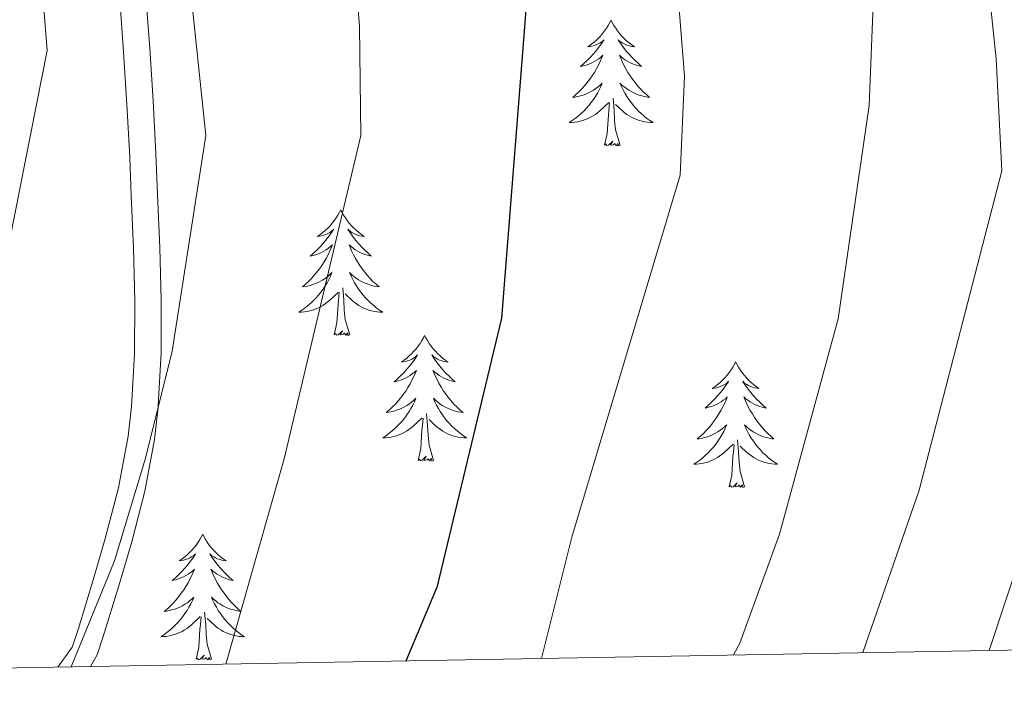
# Model space of a CAD drawing. Extents: x 619280 to 623792, y 787127 to 790181.
# Drawn here: x 622287 to 622381, y 787574 to 787638 of the extents above; entities that cross this region are included whole.
import ezdxf

# ---------------------------------------------------------------- set-up
doc = ezdxf.new("R2010")
doc.units = 0
doc.header["$MEASUREMENT"] = 0
doc.linetypes.add('DGN Style 3', pattern=[54.532156, 38.95154, -15.580616])
for name, color, linetype in [('Nivel 21', 7, 'Continuous'), ('Nivel 36', 7, 'Continuous'), ('Nivel 4', 7, 'Continuous'), ('Nivel 5', 7, 'Continuous'), ('Nivel 61', 7, 'Continuous'), ('Nivel 63', 7, 'Continuous')]:
    doc.layers.add(name, color=color, linetype=linetype)

msp = doc.modelspace()

# ---------------------------------------------------------------- linework, layer by layer
at = {"layer": 'Nivel 21', "color": 19, "linetype": 'Continuous', "lineweight": 0}
for points in [[(622299.142, 787639.976, 483.986), (622299.509, 787634.989, 483.759), (622299.828, 787630.002, 483.582), (622300.093, 787625.013, 483.484), (622300.259, 787621.084, 483.479), (622300.454, 787616.086, 483.588), (622300.6, 787611.082, 483.854), (622300.591, 787606.078, 484.306), (622300.32, 787601.082, 484.978), (622300.304, 787600.942, 485), (622299.96, 787597.876, 485.705), (622299.043, 787592.975, 487.444), (622297.794, 787588.165, 489.276)], [(622297.794, 787588.165, 489.276), (622296.572, 787583.976, 488.905), (622295.073, 787579.181, 488.949), (622294.522, 787577.429, 488.905), (622293.89, 787576.332, 486.605)]]:
    msp.add_polyline3d(points, dxfattribs=at)
at = {"layer": 'Nivel 21', "color": 19, "linetype": 'DGN Style 3', "lineweight": 0}
msp.add_polyline3d([(622296.658, 787639.631, 490.225), (622297.025, 787634.644, 490.353), (622297.342, 787629.657, 490.481), (622297.604, 787624.668, 490.583), (622297.758, 787621.015, 490.63), (622297.953, 787616.017, 490.623), (622298.096, 787611.012, 490.533), (622298.077, 787606.009, 490.379), (622297.787, 787601.014, 490.18), (622297.463, 787598.193, 490.055), (622296.532, 787593.294, 489.712), (622295.267, 787588.485, 489.25), (622294.163, 787584.647, 488.905), (622292.706, 787579.85, 488.949), (622292.137, 787578.176, 488.905), (622290.783, 787576.276, 486.605)], dxfattribs=at)
at = {"layer": 'Nivel 36', "color": 92, "linetype": 'Continuous', "lineweight": 0, "flags": 128}
for points in [[(622343.299, 787637.647), (622343.188, 787637.428), (622343.033, 787637.153), (622342.865, 787636.887), (622342.683, 787636.63), (622342.489, 787636.382), (622342.282, 787636.144), (622342.063, 787635.918), (622341.833, 787635.702), (622341.593, 787635.499), (622341.342, 787635.308), (622341.082, 787635.13), (622341.281, 787635.153), (622341.484, 787635.191), (622341.683, 787635.246), (622341.878, 787635.315), (622342.067, 787635.4), (622342.248, 787635.499), (622342.422, 787635.611), (622342.627, 787635.802), (622342.586, 787635.737), (622342.356, 787635.392), (622342.113, 787635.056), (622341.857, 787634.73), (622341.589, 787634.414), (622341.309, 787634.109), (622341.017, 787633.815), (622340.714, 787633.532), (622340.401, 787633.261), (622340.525, 787633.284), (622340.771, 787633.342), (622341.013, 787633.415), (622341.249, 787633.503), (622341.48, 787633.606), (622341.703, 787633.724), (622341.919, 787633.855), (622342.126, 787634), (622342.323, 787634.157), (622342.51, 787634.327), (622342.422, 787634.105), (622342.266, 787633.744), (622342.095, 787633.39), (622341.91, 787633.043), (622341.71, 787632.703), (622341.498, 787632.372), (622341.271, 787632.05), (622341.032, 787631.738), (622340.781, 787631.435), (622340.517, 787631.143), (622340.242, 787630.862), (622339.955, 787630.592), (622339.658, 787630.334), (622339.854, 787630.359), (622340.121, 787630.406), (622340.384, 787630.469), (622340.643, 787630.548), (622340.898, 787630.642), (622341.146, 787630.75), (622341.387, 787630.873), (622341.621, 787631.011), (622341.846, 787631.161), (622342.062, 787631.325), (622342.268, 787631.501), (622342.463, 787631.689), (622342.322, 787631.362), (622342.167, 787631.041), (622341.998, 787630.727), (622341.815, 787630.422), (622341.618, 787630.125), (622341.408, 787629.837), (622341.185, 787629.559), (622340.95, 787629.291), (622340.704, 787629.033), (622340.446, 787628.788), (622340.177, 787628.554), (622339.898, 787628.332), (622339.609, 787628.123), (622339.319, 787627.932), (622339.584, 787627.941), (622339.847, 787627.966), (622340.109, 787628.007), (622340.368, 787628.064), (622340.623, 787628.136), (622340.873, 787628.223), (622341.117, 787628.326), (622341.355, 787628.442), (622341.585, 787628.573), (622341.807, 787628.718), (622342.02, 787628.876), (622342.223, 787629.046), (622343.071, 787629.845)], [(622343.299, 787637.647), (622343.41, 787637.428), (622343.565, 787637.153), (622343.733, 787636.887), (622343.915, 787636.63), (622344.109, 787636.382), (622344.316, 787636.144), (622344.535, 787635.918), (622344.765, 787635.702), (622345.005, 787635.499), (622345.256, 787635.308), (622345.516, 787635.13), (622345.317, 787635.153), (622345.114, 787635.191), (622344.915, 787635.246), (622344.72, 787635.315), (622344.531, 787635.4), (622344.35, 787635.499), (622344.176, 787635.611), (622343.971, 787635.802), (622344.012, 787635.737), (622344.242, 787635.392), (622344.485, 787635.056), (622344.741, 787634.73), (622345.009, 787634.414), (622345.289, 787634.109), (622345.581, 787633.815), (622345.884, 787633.532), (622346.197, 787633.261), (622346.073, 787633.284), (622345.827, 787633.342), (622345.585, 787633.415), (622345.349, 787633.503), (622345.118, 787633.606), (622344.895, 787633.724), (622344.679, 787633.855), (622344.472, 787634), (622344.275, 787634.157), (622344.088, 787634.327), (622344.176, 787634.105), (622344.332, 787633.744), (622344.503, 787633.39), (622344.688, 787633.043), (622344.888, 787632.703), (622345.1, 787632.372), (622345.327, 787632.05), (622345.566, 787631.738), (622345.817, 787631.435), (622346.081, 787631.143), (622346.356, 787630.862), (622346.643, 787630.592), (622346.94, 787630.334), (622346.744, 787630.359), (622346.477, 787630.406), (622346.214, 787630.469), (622345.955, 787630.548), (622345.7, 787630.642), (622345.452, 787630.75), (622345.211, 787630.873), (622344.977, 787631.011), (622344.752, 787631.161), (622344.536, 787631.325), (622344.33, 787631.501), (622344.135, 787631.689), (622344.276, 787631.362), (622344.431, 787631.041), (622344.6, 787630.727), (622344.783, 787630.422), (622344.98, 787630.125), (622345.19, 787629.837), (622345.413, 787629.559), (622345.648, 787629.291), (622345.894, 787629.033), (622346.152, 787628.788), (622346.421, 787628.554), (622346.7, 787628.332), (622346.989, 787628.123), (622347.279, 787627.932), (622347.014, 787627.941), (622346.751, 787627.966), (622346.489, 787628.007), (622346.23, 787628.064), (622345.975, 787628.136), (622345.725, 787628.223), (622345.481, 787628.326), (622345.243, 787628.442), (622345.013, 787628.573), (622344.791, 787628.718), (622344.578, 787628.876), (622344.375, 787629.046), (622343.717, 787629.666)], [(622342.68, 787625.796), (622342.925, 787626.914), (622343.038, 787628.656), (622343.086, 787629.089), (622343.149, 787629.812)], [(622344.15, 787625.796), (622343.721, 787627.236), (622343.63, 787628.14), (622343.584, 787629.089), (622343.482, 787630.253)], [(622344.15, 787625.796), (622343.976, 787625.728), (622343.957, 787625.967), (622343.767, 787625.745), (622343.646, 787625.948), (622343.525, 787625.84), (622343.255, 787625.786), (622343.451, 787626.179), (622343.066, 787625.799), (622342.878, 787625.745), (622342.837, 787625.907), (622342.68, 787625.796)], [(622317.641, 787619.661), (622317.53, 787619.442), (622317.375, 787619.167), (622317.207, 787618.901), (622317.025, 787618.644), (622316.831, 787618.396), (622316.624, 787618.158), (622316.405, 787617.932), (622316.175, 787617.716), (622315.935, 787617.513), (622315.684, 787617.322), (622315.424, 787617.144), (622315.623, 787617.167), (622315.826, 787617.205), (622316.025, 787617.26), (622316.22, 787617.329), (622316.409, 787617.414), (622316.59, 787617.513), (622316.764, 787617.625), (622316.969, 787617.816), (622316.928, 787617.751), (622316.698, 787617.406), (622316.455, 787617.07), (622316.199, 787616.744), (622315.931, 787616.428), (622315.651, 787616.123), (622315.359, 787615.829), (622315.056, 787615.546), (622314.743, 787615.275), (622314.867, 787615.298), (622315.113, 787615.356), (622315.355, 787615.429), (622315.591, 787615.517), (622315.822, 787615.62), (622316.045, 787615.738), (622316.261, 787615.869), (622316.468, 787616.014), (622316.665, 787616.171), (622316.852, 787616.341), (622316.764, 787616.119), (622316.608, 787615.758), (622316.437, 787615.404), (622316.252, 787615.057), (622316.052, 787614.717), (622315.84, 787614.386), (622315.613, 787614.064), (622315.374, 787613.752), (622315.123, 787613.449), (622314.859, 787613.157), (622314.584, 787612.876), (622314.297, 787612.606), (622314, 787612.348), (622314.196, 787612.373), (622314.463, 787612.42), (622314.726, 787612.483), (622314.985, 787612.562), (622315.24, 787612.656), (622315.488, 787612.764), (622315.729, 787612.887), (622315.963, 787613.025), (622316.188, 787613.175), (622316.404, 787613.339), (622316.61, 787613.515), (622316.805, 787613.703), (622316.664, 787613.376), (622316.509, 787613.055), (622316.34, 787612.741), (622316.157, 787612.436), (622315.96, 787612.139), (622315.75, 787611.851), (622315.527, 787611.573), (622315.292, 787611.305), (622315.046, 787611.047), (622314.788, 787610.802), (622314.519, 787610.568), (622314.24, 787610.346), (622313.951, 787610.137), (622313.661, 787609.946), (622313.926, 787609.955), (622314.189, 787609.98), (622314.451, 787610.021), (622314.71, 787610.078), (622314.965, 787610.15), (622315.215, 787610.237), (622315.459, 787610.34), (622315.697, 787610.456), (622315.927, 787610.587), (622316.149, 787610.732), (622316.362, 787610.89), (622316.565, 787611.06), (622317.413, 787611.859)], [(622317.641, 787619.661), (622317.752, 787619.442), (622317.907, 787619.167), (622318.075, 787618.901), (622318.257, 787618.644), (622318.451, 787618.396), (622318.658, 787618.158), (622318.877, 787617.932), (622319.107, 787617.716), (622319.347, 787617.513), (622319.598, 787617.322), (622319.858, 787617.144), (622319.659, 787617.167), (622319.456, 787617.205), (622319.257, 787617.26), (622319.062, 787617.329), (622318.873, 787617.414), (622318.692, 787617.513), (622318.518, 787617.625), (622318.313, 787617.816), (622318.354, 787617.751), (622318.584, 787617.406), (622318.827, 787617.07), (622319.083, 787616.744), (622319.351, 787616.428), (622319.631, 787616.123), (622319.923, 787615.829), (622320.226, 787615.546), (622320.539, 787615.275), (622320.415, 787615.298), (622320.169, 787615.356), (622319.927, 787615.429), (622319.691, 787615.517), (622319.46, 787615.62), (622319.237, 787615.738), (622319.021, 787615.869), (622318.814, 787616.014), (622318.617, 787616.171), (622318.43, 787616.341), (622318.518, 787616.119), (622318.674, 787615.758), (622318.845, 787615.404), (622319.03, 787615.057), (622319.23, 787614.717), (622319.442, 787614.386), (622319.669, 787614.064), (622319.908, 787613.752), (622320.159, 787613.449), (622320.423, 787613.157), (622320.698, 787612.876), (622320.985, 787612.606), (622321.282, 787612.348), (622321.086, 787612.373), (622320.819, 787612.42), (622320.556, 787612.483), (622320.297, 787612.562), (622320.042, 787612.656), (622319.794, 787612.764), (622319.553, 787612.887), (622319.319, 787613.025), (622319.094, 787613.175), (622318.878, 787613.339), (622318.672, 787613.515), (622318.477, 787613.703), (622318.618, 787613.376), (622318.773, 787613.055), (622318.942, 787612.741), (622319.125, 787612.436), (622319.322, 787612.139), (622319.532, 787611.851), (622319.755, 787611.573), (622319.99, 787611.305), (622320.236, 787611.047), (622320.494, 787610.802), (622320.763, 787610.568), (622321.042, 787610.346), (622321.331, 787610.137), (622321.621, 787609.946), (622321.356, 787609.955), (622321.093, 787609.98), (622320.831, 787610.021), (622320.572, 787610.078), (622320.317, 787610.15), (622320.067, 787610.237), (622319.823, 787610.34), (622319.585, 787610.456), (622319.355, 787610.587), (622319.133, 787610.732), (622318.92, 787610.89), (622318.717, 787611.06), (622318.059, 787611.68)], [(622318.492, 787607.81), (622318.063, 787609.25), (622317.972, 787610.154), (622317.926, 787611.103), (622317.824, 787612.267)], [(622317.022, 787607.81), (622317.267, 787608.928), (622317.38, 787610.67), (622317.428, 787611.103), (622317.491, 787611.826)], [(622318.492, 787607.81), (622318.318, 787607.742), (622318.299, 787607.981), (622318.109, 787607.759), (622317.988, 787607.962), (622317.867, 787607.854), (622317.597, 787607.8), (622317.793, 787608.193), (622317.408, 787607.813), (622317.22, 787607.759), (622317.179, 787607.921), (622317.022, 787607.81)], [(622325.601, 787607.742), (622325.49, 787607.523), (622325.335, 787607.248), (622325.167, 787606.982), (622324.985, 787606.725), (622324.791, 787606.477), (622324.584, 787606.239), (622324.365, 787606.013), (622324.135, 787605.797), (622323.895, 787605.594), (622323.644, 787605.403), (622323.384, 787605.225), (622323.583, 787605.248), (622323.786, 787605.286), (622323.985, 787605.341), (622324.18, 787605.41), (622324.369, 787605.495), (622324.55, 787605.594), (622324.724, 787605.706), (622324.929, 787605.897), (622324.888, 787605.832), (622324.658, 787605.487), (622324.415, 787605.151), (622324.159, 787604.825), (622323.891, 787604.509), (622323.611, 787604.204), (622323.319, 787603.91), (622323.016, 787603.627), (622322.703, 787603.356), (622322.827, 787603.379), (622323.073, 787603.437), (622323.315, 787603.51), (622323.551, 787603.598), (622323.782, 787603.701), (622324.005, 787603.819), (622324.221, 787603.95), (622324.428, 787604.095), (622324.625, 787604.252), (622324.812, 787604.422), (622324.724, 787604.2), (622324.568, 787603.839), (622324.397, 787603.485), (622324.212, 787603.138), (622324.012, 787602.798), (622323.8, 787602.467), (622323.573, 787602.145), (622323.334, 787601.833), (622323.083, 787601.53), (622322.819, 787601.238), (622322.544, 787600.957), (622322.257, 787600.687), (622321.96, 787600.429), (622322.156, 787600.454), (622322.423, 787600.501), (622322.686, 787600.564), (622322.945, 787600.643), (622323.2, 787600.737), (622323.448, 787600.845), (622323.689, 787600.968), (622323.923, 787601.106), (622324.148, 787601.256), (622324.364, 787601.42), (622324.57, 787601.596), (622324.765, 787601.784), (622324.624, 787601.457), (622324.469, 787601.136), (622324.3, 787600.822), (622324.117, 787600.517), (622323.92, 787600.22), (622323.71, 787599.932), (622323.487, 787599.654), (622323.252, 787599.386), (622323.006, 787599.128), (622322.748, 787598.883), (622322.479, 787598.649), (622322.2, 787598.427), (622321.911, 787598.218), (622321.621, 787598.027), (622321.886, 787598.036), (622322.149, 787598.061), (622322.411, 787598.102), (622322.67, 787598.159), (622322.925, 787598.231), (622323.175, 787598.318), (622323.419, 787598.421), (622323.657, 787598.537), (622323.887, 787598.668), (622324.109, 787598.813), (622324.322, 787598.971), (622324.525, 787599.141), (622325.373, 787599.94)], [(622325.601, 787607.742), (622325.712, 787607.523), (622325.867, 787607.248), (622326.035, 787606.982), (622326.217, 787606.725), (622326.411, 787606.477), (622326.618, 787606.239), (622326.837, 787606.013), (622327.067, 787605.797), (622327.307, 787605.594), (622327.558, 787605.403), (622327.818, 787605.225), (622327.619, 787605.248), (622327.416, 787605.286), (622327.217, 787605.341), (622327.022, 787605.41), (622326.833, 787605.495), (622326.652, 787605.594), (622326.478, 787605.706), (622326.273, 787605.897), (622326.314, 787605.832), (622326.544, 787605.487), (622326.787, 787605.151), (622327.043, 787604.825), (622327.311, 787604.509), (622327.591, 787604.204), (622327.883, 787603.91), (622328.186, 787603.627), (622328.499, 787603.356), (622328.375, 787603.379), (622328.129, 787603.437), (622327.887, 787603.51), (622327.651, 787603.598), (622327.42, 787603.701), (622327.197, 787603.819), (622326.981, 787603.95), (622326.774, 787604.095), (622326.577, 787604.252), (622326.39, 787604.422), (622326.478, 787604.2), (622326.634, 787603.839), (622326.805, 787603.485), (622326.99, 787603.138), (622327.19, 787602.798), (622327.402, 787602.467), (622327.629, 787602.145), (622327.868, 787601.833), (622328.119, 787601.53), (622328.383, 787601.238), (622328.658, 787600.957), (622328.945, 787600.687), (622329.242, 787600.429), (622329.046, 787600.454), (622328.779, 787600.501), (622328.516, 787600.564), (622328.257, 787600.643), (622328.002, 787600.737), (622327.754, 787600.845), (622327.513, 787600.968), (622327.279, 787601.106), (622327.054, 787601.256), (622326.838, 787601.42), (622326.632, 787601.596), (622326.437, 787601.784), (622326.578, 787601.457), (622326.733, 787601.136), (622326.902, 787600.822), (622327.085, 787600.517), (622327.282, 787600.22), (622327.492, 787599.932), (622327.715, 787599.654), (622327.95, 787599.386), (622328.196, 787599.128), (622328.454, 787598.883), (622328.723, 787598.649), (622329.002, 787598.427), (622329.291, 787598.218), (622329.581, 787598.027), (622329.316, 787598.036), (622329.053, 787598.061), (622328.791, 787598.102), (622328.532, 787598.159), (622328.277, 787598.231), (622328.027, 787598.318), (622327.783, 787598.421), (622327.545, 787598.537), (622327.315, 787598.668), (622327.093, 787598.813), (622326.88, 787598.971), (622326.677, 787599.141), (622326.019, 787599.761)], [(622355.116, 787605.234), (622355.005, 787605.015), (622354.85, 787604.74), (622354.682, 787604.474), (622354.5, 787604.217), (622354.306, 787603.969), (622354.099, 787603.731), (622353.88, 787603.505), (622353.65, 787603.289), (622353.41, 787603.086), (622353.159, 787602.895), (622352.899, 787602.717), (622353.098, 787602.74), (622353.301, 787602.778), (622353.5, 787602.833), (622353.695, 787602.902), (622353.884, 787602.987), (622354.065, 787603.086), (622354.239, 787603.198), (622354.444, 787603.389), (622354.403, 787603.324), (622354.173, 787602.979), (622353.93, 787602.643), (622353.674, 787602.317), (622353.406, 787602.001), (622353.126, 787601.696), (622352.834, 787601.402), (622352.531, 787601.119), (622352.218, 787600.848), (622352.342, 787600.871), (622352.588, 787600.929), (622352.83, 787601.002), (622353.066, 787601.09), (622353.297, 787601.193), (622353.52, 787601.311), (622353.736, 787601.442), (622353.943, 787601.587), (622354.14, 787601.744), (622354.327, 787601.914), (622354.239, 787601.692), (622354.083, 787601.331), (622353.912, 787600.977), (622353.727, 787600.63), (622353.527, 787600.29), (622353.315, 787599.959), (622353.088, 787599.637), (622352.849, 787599.325), (622352.598, 787599.022), (622352.334, 787598.73), (622352.059, 787598.449), (622351.772, 787598.179), (622351.475, 787597.921), (622351.671, 787597.946), (622351.938, 787597.993), (622352.201, 787598.056), (622352.46, 787598.135), (622352.715, 787598.229), (622352.963, 787598.337), (622353.204, 787598.46), (622353.438, 787598.598), (622353.663, 787598.748), (622353.879, 787598.912), (622354.085, 787599.088), (622354.28, 787599.276), (622354.139, 787598.949), (622353.984, 787598.628), (622353.815, 787598.314), (622353.632, 787598.009), (622353.435, 787597.712), (622353.225, 787597.424), (622353.002, 787597.146), (622352.767, 787596.878), (622352.521, 787596.62), (622352.263, 787596.375), (622351.994, 787596.141), (622351.715, 787595.919), (622351.426, 787595.71), (622351.136, 787595.519), (622351.401, 787595.528), (622351.664, 787595.553), (622351.926, 787595.594), (622352.185, 787595.651), (622352.44, 787595.723), (622352.69, 787595.81), (622352.934, 787595.913), (622353.172, 787596.029), (622353.402, 787596.16), (622353.624, 787596.305), (622353.837, 787596.463), (622354.04, 787596.633), (622354.888, 787597.432)], [(622355.116, 787605.234), (622355.227, 787605.015), (622355.382, 787604.74), (622355.55, 787604.474), (622355.732, 787604.217), (622355.926, 787603.969), (622356.133, 787603.731), (622356.352, 787603.505), (622356.582, 787603.289), (622356.822, 787603.086), (622357.073, 787602.895), (622357.333, 787602.717), (622357.134, 787602.74), (622356.931, 787602.778), (622356.732, 787602.833), (622356.537, 787602.902), (622356.348, 787602.987), (622356.167, 787603.086), (622355.993, 787603.198), (622355.788, 787603.389), (622355.829, 787603.324), (622356.059, 787602.979), (622356.302, 787602.643), (622356.558, 787602.317), (622356.826, 787602.001), (622357.106, 787601.696), (622357.398, 787601.402), (622357.701, 787601.119), (622358.014, 787600.848), (622357.89, 787600.871), (622357.644, 787600.929), (622357.402, 787601.002), (622357.166, 787601.09), (622356.935, 787601.193), (622356.712, 787601.311), (622356.496, 787601.442), (622356.289, 787601.587), (622356.092, 787601.744), (622355.905, 787601.914), (622355.993, 787601.692), (622356.149, 787601.331), (622356.32, 787600.977), (622356.505, 787600.63), (622356.705, 787600.29), (622356.917, 787599.959), (622357.144, 787599.637), (622357.383, 787599.325), (622357.634, 787599.022), (622357.898, 787598.73), (622358.173, 787598.449), (622358.46, 787598.179), (622358.757, 787597.921), (622358.561, 787597.946), (622358.294, 787597.993), (622358.031, 787598.056), (622357.772, 787598.135), (622357.517, 787598.229), (622357.269, 787598.337), (622357.028, 787598.46), (622356.794, 787598.598), (622356.569, 787598.748), (622356.353, 787598.912), (622356.147, 787599.088), (622355.952, 787599.276), (622356.093, 787598.949), (622356.248, 787598.628), (622356.417, 787598.314), (622356.6, 787598.009), (622356.797, 787597.712), (622357.007, 787597.424), (622357.23, 787597.146), (622357.465, 787596.878), (622357.711, 787596.62), (622357.969, 787596.375), (622358.238, 787596.141), (622358.517, 787595.919), (622358.806, 787595.71), (622359.096, 787595.519), (622358.831, 787595.528), (622358.568, 787595.553), (622358.306, 787595.594), (622358.047, 787595.651), (622357.792, 787595.723), (622357.542, 787595.81), (622357.298, 787595.913), (622357.06, 787596.029), (622356.83, 787596.16), (622356.608, 787596.305), (622356.395, 787596.463), (622356.192, 787596.633), (622355.534, 787597.253)], [(622324.982, 787595.891), (622325.227, 787597.009), (622325.34, 787598.751), (622325.388, 787599.184), (622325.451, 787599.907)], [(622326.452, 787595.891), (622326.023, 787597.331), (622325.932, 787598.235), (622325.886, 787599.184), (622325.784, 787600.348)], [(622354.497, 787593.383), (622354.742, 787594.501), (622354.855, 787596.243), (622354.903, 787596.676), (622354.966, 787597.399)], [(622355.967, 787593.383), (622355.538, 787594.823), (622355.447, 787595.727), (622355.401, 787596.676), (622355.299, 787597.84)], [(622326.452, 787595.891), (622326.278, 787595.823), (622326.259, 787596.062), (622326.069, 787595.84), (622325.948, 787596.043), (622325.827, 787595.935), (622325.557, 787595.881), (622325.753, 787596.274), (622325.368, 787595.894), (622325.18, 787595.84), (622325.139, 787596.002), (622324.982, 787595.891)], [(622355.967, 787593.383), (622355.793, 787593.315), (622355.774, 787593.554), (622355.584, 787593.332), (622355.463, 787593.535), (622355.342, 787593.427), (622355.072, 787593.373), (622355.268, 787593.766), (622354.883, 787593.386), (622354.695, 787593.332), (622354.654, 787593.494), (622354.497, 787593.383)], [(622304.533, 787588.874), (622304.422, 787588.655), (622304.267, 787588.38), (622304.099, 787588.114), (622303.917, 787587.857), (622303.723, 787587.609), (622303.516, 787587.371), (622303.297, 787587.145), (622303.067, 787586.929), (622302.827, 787586.726), (622302.576, 787586.535), (622302.316, 787586.357), (622302.515, 787586.38), (622302.718, 787586.418), (622302.917, 787586.473), (622303.112, 787586.542), (622303.301, 787586.627), (622303.482, 787586.726), (622303.656, 787586.838), (622303.861, 787587.029), (622303.82, 787586.964), (622303.59, 787586.619), (622303.347, 787586.283), (622303.091, 787585.957), (622302.823, 787585.641), (622302.543, 787585.336), (622302.251, 787585.042), (622301.948, 787584.759), (622301.635, 787584.488), (622301.759, 787584.511), (622302.005, 787584.569), (622302.247, 787584.642), (622302.483, 787584.73), (622302.714, 787584.833), (622302.937, 787584.951), (622303.153, 787585.082), (622303.36, 787585.227), (622303.557, 787585.384), (622303.744, 787585.554), (622303.656, 787585.332), (622303.5, 787584.971), (622303.329, 787584.617), (622303.144, 787584.27), (622302.944, 787583.93), (622302.732, 787583.599), (622302.505, 787583.277), (622302.266, 787582.965), (622302.015, 787582.662), (622301.751, 787582.37), (622301.476, 787582.089), (622301.189, 787581.819), (622300.892, 787581.561), (622301.088, 787581.586), (622301.355, 787581.633), (622301.618, 787581.696), (622301.877, 787581.775), (622302.132, 787581.869), (622302.38, 787581.977), (622302.621, 787582.1), (622302.855, 787582.238), (622303.08, 787582.388), (622303.296, 787582.552), (622303.502, 787582.728), (622303.697, 787582.916), (622303.556, 787582.589), (622303.401, 787582.268), (622303.232, 787581.954), (622303.049, 787581.649), (622302.852, 787581.352), (622302.642, 787581.064), (622302.419, 787580.786), (622302.184, 787580.518), (622301.938, 787580.26), (622301.68, 787580.015), (622301.411, 787579.781), (622301.132, 787579.559), (622300.843, 787579.35), (622300.553, 787579.159), (622300.818, 787579.168), (622301.081, 787579.193), (622301.343, 787579.234), (622301.602, 787579.291), (622301.857, 787579.363), (622302.107, 787579.45), (622302.351, 787579.553), (622302.589, 787579.669), (622302.819, 787579.8), (622303.041, 787579.945), (622303.254, 787580.103), (622303.457, 787580.273), (622304.305, 787581.072)], [(622304.533, 787588.874), (622304.644, 787588.655), (622304.799, 787588.38), (622304.967, 787588.114), (622305.149, 787587.857), (622305.343, 787587.609), (622305.55, 787587.371), (622305.769, 787587.145), (622305.999, 787586.929), (622306.239, 787586.726), (622306.49, 787586.535), (622306.75, 787586.357), (622306.551, 787586.38), (622306.348, 787586.418), (622306.149, 787586.473), (622305.954, 787586.542), (622305.765, 787586.627), (622305.584, 787586.726), (622305.41, 787586.838), (622305.205, 787587.029), (622305.246, 787586.964), (622305.476, 787586.619), (622305.719, 787586.283), (622305.975, 787585.957), (622306.243, 787585.641), (622306.523, 787585.336), (622306.815, 787585.042), (622307.118, 787584.759), (622307.431, 787584.488), (622307.307, 787584.511), (622307.061, 787584.569), (622306.819, 787584.642), (622306.583, 787584.73), (622306.352, 787584.833), (622306.129, 787584.951), (622305.913, 787585.082), (622305.706, 787585.227), (622305.509, 787585.384), (622305.322, 787585.554), (622305.41, 787585.332), (622305.566, 787584.971), (622305.737, 787584.617), (622305.922, 787584.27), (622306.122, 787583.93), (622306.334, 787583.599), (622306.561, 787583.277), (622306.8, 787582.965), (622307.051, 787582.662), (622307.315, 787582.37), (622307.59, 787582.089), (622307.877, 787581.819), (622308.174, 787581.561), (622307.978, 787581.586), (622307.711, 787581.633), (622307.448, 787581.696), (622307.189, 787581.775), (622306.934, 787581.869), (622306.686, 787581.977), (622306.445, 787582.1), (622306.211, 787582.238), (622305.986, 787582.388), (622305.77, 787582.552), (622305.564, 787582.728), (622305.369, 787582.916), (622305.51, 787582.589), (622305.665, 787582.268), (622305.834, 787581.954), (622306.017, 787581.649), (622306.214, 787581.352), (622306.424, 787581.064), (622306.647, 787580.786), (622306.882, 787580.518), (622307.128, 787580.26), (622307.386, 787580.015), (622307.655, 787579.781), (622307.934, 787579.559), (622308.223, 787579.35), (622308.513, 787579.159), (622308.248, 787579.168), (622307.985, 787579.193), (622307.723, 787579.234), (622307.464, 787579.291), (622307.209, 787579.363), (622306.959, 787579.45), (622306.715, 787579.553), (622306.477, 787579.669), (622306.247, 787579.8), (622306.025, 787579.945), (622305.812, 787580.103), (622305.609, 787580.273), (622304.951, 787580.893)], [(622303.914, 787577.023), (622304.159, 787578.141), (622304.272, 787579.883), (622304.32, 787580.316), (622304.383, 787581.039)], [(622305.384, 787577.023), (622304.955, 787578.463), (622304.864, 787579.367), (622304.818, 787580.316), (622304.716, 787581.48)], [(622305.384, 787577.023), (622305.21, 787576.955), (622305.191, 787577.194), (622305.001, 787576.972), (622304.88, 787577.175), (622304.759, 787577.067), (622304.489, 787577.013), (622304.685, 787577.406), (622304.3, 787577.026), (622304.112, 787576.972), (622304.071, 787577.134), (622303.914, 787577.023)]]:
    msp.add_lwpolyline(points, dxfattribs=at)
at = {"layer": 'Nivel 4', "color": 25, "linetype": 'Continuous', "lineweight": 30, "elevation": 475, "flags": 128}
msp.add_lwpolyline([(622323.851, 787576.869), (622326.832, 787583.941), (622332.913, 787609.377), (622335.421, 787641.047), (622334.806, 787648.412), (622331.622, 787658.123), (622327.742, 787667.678), (622325.356, 787672.075), (622317.971, 787680.649), (622311.633, 787688.974), (622308.592, 787693.629), (622305.994, 787698.433), (622301.382, 787713.171), (622300.573, 787718.105), (622299.135, 787733.319), (622298.473, 787769.764), (622298.601, 787780.105), (622298.232, 787790.411), (622297.026, 787801.401), (622295.943, 787806.281), (622293.921, 787811.187), (622291.523, 787815.978), (622288.735, 787820.128), (622278.115, 787832.808)], dxfattribs=at)
at = {"layer": 'Nivel 5', "color": 25, "linetype": 'Continuous', "lineweight": 0, "flags": 128}
for points, elevation in [([(622306.734, 787576.562), (622312.263, 787596.032), (622319.535, 787626.725), (622319.404, 787637.064), (622319.005, 787642.296), (622318.155, 787647.224), (622316.405, 787652.16), (622312.469, 787662.377), (622307.844, 787671.473), (622301.893, 787680.306), (622290.779, 787698.644), (622287.7, 787715.66), (622286.992, 787724.714)], 480), ([(622379.194, 787577.861), (622383.669, 787591.428), (622391.652, 787621.708), (622393.433, 787632.364), (622392.973, 787643.324), (622392.301, 787648.278), (622390.756, 787653.232), (622386.971, 787662.662), (622381.477, 787672.552), (622372.201, 787685.454), (622364.226, 787693.613), (622358.115, 787702.663), (622354.771, 787706.815), (622352.166, 787711.083), (622348.874, 787721.033)], 455), ([(622336.686, 787577.099), (622339.586, 787588.602), (622349.868, 787622.956), (622350.248, 787632.328), (622349.444, 787642.74), (622347.4, 787653.119), (622345.446, 787658.191), (622338.35, 787666.928), (622332.456, 787675.633), (622329.821, 787679.882), (622327.468, 787684.499), (622321.946, 787692.968), (622315.08, 787706.942), (622311.616, 787717.786)], 470), ([(622354.908, 787577.426), (622355.507, 787578.553), (622359.271, 787588.875), (622364.852, 787609.324), (622367.791, 787629.549), (622368.199, 787639.969), (622367.965, 787644.97), (622366.458, 787649.757), (622363.626, 787654.445), (622354.668, 787667.308), (622348.012, 787675.752), (622345.189, 787680.055), (622335.194, 787693.387), (622332.422, 787697.549), (622327.486, 787706.855), (622325.457, 787711.794), (622324.001, 787717.234)], 465), ([(622367.195, 787577.646), (622372.535, 787593.07), (622380.381, 787623.355), (622379.859, 787633.999), (622379.281, 787639.437), (622378.054, 787644.284), (622376.17, 787649.559), (622370.263, 787663.952), (622367.508, 787668.6), (622364.344, 787673.128), (622357.457, 787681.172), (622345.211, 787698.959), (622337.45, 787713.466)], 460), ([(622292.051, 787576.299), (622296.166, 787586.361), (622299.096, 787596.086), (622301.628, 787606.262), (622304.836, 787626.703), (622302.691, 787647.233), (622299.867, 787657.078), (622295.056, 787666.664), (622286.736, 787680.448)], 485), ([(622280.496, 787588.033), (622289.769, 787634.775), (622288.788, 787647.156), (622287.81, 787652.059), (622286.072, 787656.903)], 490)]:
    msp.add_lwpolyline(points, dxfattribs=dict(at, elevation=elevation))
at = {"layer": 'Nivel 61', "color": 19, "linetype": 'Continuous', "lineweight": 0}
msp.add_3dface([(620180.23, 789852.78), (623562.73, 789913.46), (623604.83, 787599.83), (620221.17, 787539.18)], dxfattribs=at)
at = {"layer": 'Nivel 63', "color": 7, "linetype": 'Continuous', "lineweight": 30}
msp.add_3dface([(619333.371, 787127.487), (619280.144, 790101.022), (623738.423, 790180.862), (623791.65, 787207.327)], dxfattribs=at)
at = {"layer": 'Nivel 63', "color": 7, "linetype": 'Continuous', "lineweight": 0}
msp.add_3dface([(619335.371, 787129.487, -0.25), (623789.65, 787209.327, -0.25), (623736.423, 790178.862, -0.25), (619282.144, 790099.022, -0.25)], dxfattribs=at)

doc.saveas('drawing.dxf')
